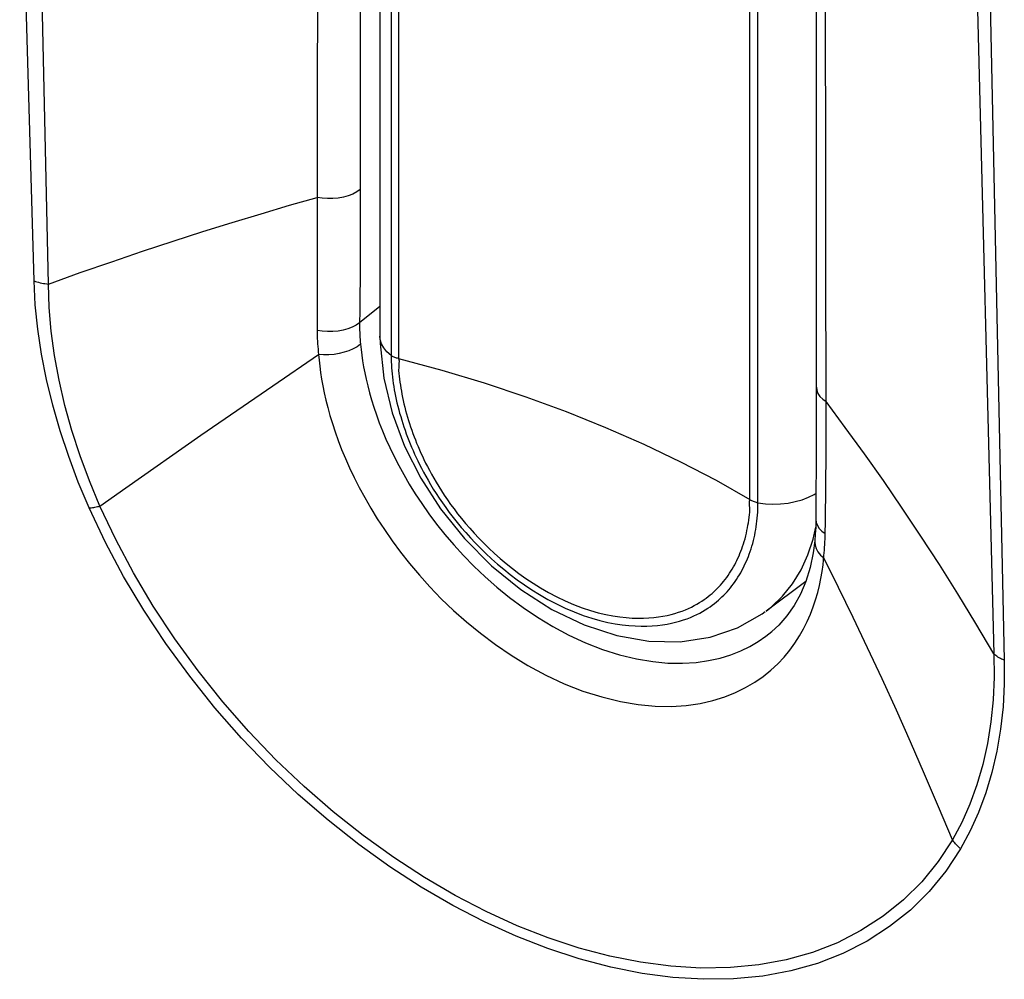
# Model space of a CAD drawing. Units: inches. Extents: x 74.3 to 136.4, y 114.7 to 182.7.
# Drawn here: x 96.5 to 99.1, y 122.9 to 125.5 of the extents above; entities that cross this region are included whole.
import ezdxf

# ---------------------------------------------------------------- set-up
doc = ezdxf.new("R2010")
doc.units = ezdxf.units.IN
doc.header["$MEASUREMENT"] = 0
doc.layers.add('DRAFT', color=7, linetype='Continuous')
doc.layers.add('RACCORDO', color=7, linetype='Continuous')

# ---------------------------------------------------------------- blocks, each defined once
blk = doc.blocks.new('block 827')
at = {"layer": 'RACCORDO', "color": 7, "lineweight": 25, "true_color": 0xffffff}
blk.add_lwpolyline([(96.6934, 124.1591), (96.6963, 124.1594), (96.6993, 124.1597), (96.7024, 124.1602), (96.7056, 124.1606), (96.7088, 124.1612), (96.7121, 124.1619), (96.7155, 124.1626), (96.7189, 124.1634), (96.7223, 124.1642)], dxfattribs=at)
blk = doc.blocks.new('block 828')
at = {"layer": 'RACCORDO', "color": 7, "lineweight": 25, "true_color": 0xffffff}
blk.add_lwpolyline([(98.4831, 124.1731), (98.5029, 124.1705), (98.5231, 124.1695), (98.5434, 124.1701), (98.5634, 124.1723), (98.5828, 124.176), (98.6011, 124.1812)], dxfattribs=at)
blk = doc.blocks.new('block 829')
at = {"layer": 'RACCORDO', "color": 7, "lineweight": 25, "true_color": 0xffffff}
blk.add_lwpolyline([(97.5212, 124.5591), (97.5186, 124.5597), (97.5161, 124.5604), (97.5137, 124.5611), (97.5114, 124.5619), (97.5092, 124.5628), (97.5071, 124.5638), (97.5051, 124.5648), (97.5033, 124.5659)], dxfattribs=at)
blk = doc.blocks.new('block 830')
at = {"layer": 'RACCORDO', "color": 7, "lineweight": 25, "true_color": 0xffffff}
blk.add_lwpolyline([(97.5212, 124.5591), (97.637, 124.5279), (97.7505, 124.4937), (97.8615, 124.4568), (97.9699, 124.4171), (98.0755, 124.3747), (98.1776, 124.3298), (98.2761, 124.2826), (98.3708, 124.2331), (98.4617, 124.1814)], dxfattribs=at)
blk = doc.blocks.new('block 833')
at = {"layer": 'RACCORDO', "color": 7, "lineweight": 25, "true_color": 0xffffff}
blk.add_lwpolyline([(96.5459, 124.7671), (96.5498, 124.7656), (96.5538, 124.7643), (96.5579, 124.7631), (96.5622, 124.762), (96.5665, 124.761), (96.5709, 124.7602), (96.5753, 124.7594), (96.5798, 124.7588), (96.5844, 124.7583)], dxfattribs=at)
blk = doc.blocks.new('block 835')
at = {"layer": 'RACCORDO', "color": 7, "lineweight": 25, "true_color": 0xffffff}
blk.add_lwpolyline([(99.1422, 123.7517), (99.1385, 123.7532), (99.135, 123.7548), (99.1316, 123.7565), (99.1283, 123.7583), (99.1252, 123.7601), (99.1222, 123.7621), (99.1193, 123.7641), (99.1167, 123.7663), (99.1142, 123.7685)], dxfattribs=at)
blk = doc.blocks.new('block 836')
at = {"layer": 'RACCORDO', "color": 7, "lineweight": 25, "true_color": 0xffffff}
blk.add_lwpolyline([(98.4617, 124.1814), (98.4637, 124.1802), (98.4658, 124.179), (98.468, 124.1779), (98.4704, 124.1769), (98.4728, 124.176), (98.4752, 124.1751), (98.4778, 124.1744), (98.4804, 124.1737), (98.4831, 124.1731)], dxfattribs=at)
blk = doc.blocks.new('block 837')
at = {"layer": 'RACCORDO', "color": 7, "lineweight": 25, "true_color": 0xffffff}
blk.add_lwpolyline([(98.6541, 124.0971), (98.6631, 124.0904)], dxfattribs=at)
blk = doc.blocks.new('block 880')
at = {"layer": 'RACCORDO', "color": 7, "lineweight": 25, "true_color": 0xffffff}
blk.add_lwpolyline([(99.025, 123.2471), (99.0222, 123.2495), (99.0195, 123.252), (99.0169, 123.2546), (99.0143, 123.2572), (99.0119, 123.2599), (99.0096, 123.2626), (99.0073, 123.2654), (99.0052, 123.2682), (99.0032, 123.2711)], dxfattribs=at)
blk = doc.blocks.new('block 882')
at = {"layer": 'RACCORDO', "color": 7, "lineweight": 25, "true_color": 0xffffff}
blk.add_lwpolyline([(97.5015, 124.5671), (97.4904, 124.5768), (97.4817, 124.5874), (97.4756, 124.5986), (97.4722, 124.6102), (97.4714, 124.6191)], dxfattribs=at)
blk = doc.blocks.new('block 887')
at = {"layer": 'RACCORDO', "color": 7, "lineweight": 25, "true_color": 0xffffff}
blk.add_lwpolyline([(99.1142, 123.7685), (99.066, 123.8498), (99.0174, 123.9294), (98.9684, 124.0074), (98.9188, 124.084), (98.8689, 124.159), (98.8185, 124.2324), (98.7678, 124.3043), (98.7167, 124.3746), (98.6653, 124.4436)], dxfattribs=at)
blk = doc.blocks.new('block 888')
at = {"layer": 'RACCORDO', "color": 7, "lineweight": 25, "true_color": 0xffffff}
blk.add_lwpolyline([(96.6934, 124.1591), (96.6645, 124.228), (96.6388, 124.2968), (96.616, 124.3655), (96.5963, 124.4344), (96.5797, 124.5032), (96.5663, 124.5709), (96.5562, 124.6374), (96.5494, 124.7027), (96.5459, 124.7671)], dxfattribs=at)
blk = doc.blocks.new('block 889')
at = {"layer": 'RACCORDO', "color": 7, "lineweight": 25, "true_color": 0xffffff}
blk.add_lwpolyline([(96.7223, 124.1642), (96.6943, 124.2314), (96.6694, 124.2987), (96.6475, 124.3662), (96.6286, 124.4337), (96.613, 124.5009), (96.6008, 124.5671), (96.592, 124.6322), (96.5865, 124.696), (96.5844, 124.7583)], dxfattribs=at)
blk = doc.blocks.new('block 898')
at = {"layer": 'RACCORDO', "color": 7, "lineweight": 25, "true_color": 0xffffff}
blk.add_lwpolyline([(99.0032, 123.2711), (98.9662, 123.3596), (98.9289, 123.447), (98.8913, 123.5331), (98.8533, 123.6181), (98.815, 123.702), (98.7764, 123.7846), (98.7375, 123.866), (98.6984, 123.9462), (98.659, 124.0253)], dxfattribs=at)
blk = doc.blocks.new('block 901')
at = {"layer": 'RACCORDO', "color": 7, "lineweight": 25, "true_color": 0xffffff}
blk.add_lwpolyline([(97.4817, 124.5061), (97.5042, 124.4139), (97.5375, 124.3248), (97.5807, 124.2392), (97.6339, 124.1566), (97.6975, 124.0772), (97.77, 124.0042), (97.8486, 123.9405), (97.9318, 123.8875), (98.0182, 123.8461), (98.1052, 123.8177), (98.1911, 123.8028), (98.275, 123.8012), (98.3548, 123.8133), (98.4283, 123.8383), (98.4942, 123.8755)], dxfattribs=at)
blk = doc.blocks.new('block 902')
at = {"layer": 'RACCORDO', "color": 7, "lineweight": 25, "true_color": 0xffffff}
blk.add_lwpolyline([(97.5212, 124.5591), (97.5226, 124.5529), (97.5225, 124.5447), (97.5217, 124.5355), (97.5215, 124.5269), (97.5224, 124.5194), (97.5234, 124.5118), (97.5242, 124.5037), (97.5252, 124.4957), (97.5263, 124.4877), (97.5275, 124.4796), (97.5289, 124.4716), (97.5304, 124.4635), (97.532, 124.4551), (97.5338, 124.4466), (97.5358, 124.4379), (97.5379, 124.4291), (97.5402, 124.4202), (97.5426, 124.4113), (97.5452, 124.4024), (97.5478, 124.3936), (97.5506, 124.3849), (97.5535, 124.3761), (97.5565, 124.3673), (97.5596, 124.3586), (97.5629, 124.3498), (97.5663, 124.3411), (97.5698, 124.3323), (97.5734, 124.3236), (97.5771, 124.3149), (97.581, 124.3062), (97.5851, 124.2973), (97.5893, 124.2885), (97.5938, 124.2793), (97.5987, 124.2698), (97.6038, 124.26), (97.6094, 124.2497), (97.6154, 124.239), (97.6219, 124.2279), (97.6288, 124.2165), (97.6361, 124.205), (97.6438, 124.1932), (97.652, 124.1811), (97.6606, 124.1688), (97.6698, 124.1564), (97.6794, 124.1437), (97.6896, 124.1308), (97.7004, 124.1179), (97.7117, 124.1047), (97.7236, 124.0915), (97.7361, 124.0781), (97.7493, 124.0647), (97.7632, 124.0511), (97.7778, 124.0376), (97.7931, 124.024), (97.8092, 124.0104), (97.826, 123.9969), (97.8436, 123.9836), (97.862, 123.9705), (97.8812, 123.9577), (97.9012, 123.9452), (97.9224, 123.9329), (97.9445, 123.9213), (97.9669, 123.9106), (97.9897, 123.9007), (98.0127, 123.892), (98.0349, 123.8846), (98.0559, 123.8787), (98.076, 123.8739), (98.0951, 123.8702), (98.1132, 123.8675), (98.1303, 123.8656), (98.1466, 123.8644), (98.1621, 123.864), (98.1768, 123.8641), (98.1908, 123.8647), (98.2041, 123.8659), (98.2167, 123.8674), (98.2286, 123.8693), (98.24, 123.8716), (98.2507, 123.8741), (98.261, 123.8769), (98.2707, 123.8799), (98.2799, 123.8832), (98.2887, 123.8866), (98.2971, 123.8902), (98.3051, 123.894), (98.3127, 123.8979), (98.3199, 123.9018), (98.3267, 123.9059), (98.3331, 123.9099), (98.3391, 123.914), (98.3448, 123.9181), (98.3502, 123.9223), (98.3553, 123.9264), (98.3602, 123.9306), (98.365, 123.9348), (98.3696, 123.9391), (98.374, 123.9435), (98.3784, 123.948), (98.3827, 123.9527), (98.3869, 123.9575), (98.3911, 123.9625), (98.3953, 123.9678), (98.3994, 123.9732)], dxfattribs=at)
blk = doc.blocks.new('block 903')
at = {"layer": 'RACCORDO', "color": 7, "lineweight": 25, "true_color": 0xffffff}
blk.add_lwpolyline([(97.431, 124.5205), (97.4347, 124.5034), (97.4389, 124.4856), (97.4437, 124.4672), (97.4492, 124.4482), (97.4553, 124.4285), (97.4622, 124.4082), (97.4698, 124.3873), (97.4783, 124.3657), (97.4877, 124.3434), (97.498, 124.3206), (97.5093, 124.2971), (97.5217, 124.273), (97.5353, 124.2483), (97.5501, 124.223), (97.5662, 124.1972), (97.5837, 124.1707), (97.6027, 124.1436), (97.6233, 124.1161), (97.6456, 124.0882), (97.6696, 124.0601), (97.6954, 124.0318), (97.7231, 124.0034), (97.7527, 123.9752), (97.7843, 123.9474), (97.8182, 123.9198), (97.8545, 123.8928), (97.8931, 123.8668), (97.9339, 123.8422), (97.977, 123.8191), (98.022, 123.7982), (98.0673, 123.7805), (98.1128, 123.7661), (98.158, 123.7551), (98.2013, 123.7478), (98.2423, 123.744), (98.2811, 123.7434), (98.3173, 123.7457), (98.3509, 123.7505), (98.382, 123.7574), (98.4108, 123.7662), (98.4373, 123.7767), (98.4617, 123.7885)], dxfattribs=at)
blk = doc.blocks.new('block 904')
at = {"layer": 'RACCORDO', "color": 7, "lineweight": 25, "true_color": 0xffffff}
blk.add_lwpolyline([(97.4717, 124.5992), (97.4817, 124.5061)], dxfattribs=at)
blk = doc.blocks.new('block 905')
at = {"layer": 'RACCORDO', "color": 7, "lineweight": 25, "true_color": 0xffffff}
blk.add_lwpolyline([(97.4195, 124.5972), (97.421, 124.583)], dxfattribs=at)
blk = doc.blocks.new('block 908')
at = {"layer": 'RACCORDO', "color": 7, "lineweight": 25, "true_color": 0xffffff}
blk.add_lwpolyline([(97.3073, 124.5698), (97.3088, 124.5544), (97.3106, 124.5383), (97.3129, 124.5215), (97.3156, 124.5041), (97.3188, 124.4861), (97.3227, 124.4673), (97.3271, 124.4478), (97.3322, 124.4277), (97.3379, 124.4068), (97.3445, 124.3852), (97.3518, 124.3629), (97.36, 124.3398), (97.3691, 124.316), (97.3792, 124.2916), (97.3903, 124.2664), (97.4026, 124.2405), (97.416, 124.214), (97.4307, 124.1868), (97.4468, 124.1589), (97.4643, 124.1304), (97.4833, 124.1011), (97.504, 124.0713), (97.5265, 124.0409), (97.5508, 124.0101), (97.577, 123.979), (97.6053, 123.9477), (97.6357, 123.9163), (97.6682, 123.8851), (97.7029, 123.8542), (97.7402, 123.8237), (97.7803, 123.7937), (97.8228, 123.7649), (97.8677, 123.7375), (97.9153, 123.7118), (97.9649, 123.6887), (98.0148, 123.6692), (98.0649, 123.6532), (98.1148, 123.6409), (98.1627, 123.6328), (98.208, 123.6287), (98.2508, 123.628), (98.2909, 123.6305), (98.328, 123.6358), (98.3623, 123.6436), (98.3941, 123.6534), (98.4233, 123.665), (98.4501, 123.6782), (98.4747, 123.6927), (98.4971, 123.7084), (98.5176, 123.7249), (98.5362, 123.7422), (98.5531, 123.7602), (98.5683, 123.7786)], dxfattribs=at)
blk = doc.blocks.new('block 910')
at = {"layer": 'RACCORDO', "color": 7, "lineweight": 25, "true_color": 0xffffff}
blk.add_lwpolyline([(96.5459, 124.7671), (96.5076, 126.0929)], dxfattribs=at)
blk = doc.blocks.new('block 912')
at = {"layer": 'RACCORDO', "color": 7, "lineweight": 25, "true_color": 0xffffff}
blk.add_lwpolyline([(96.5844, 124.7583), (96.555, 126.0836)], dxfattribs=at)
blk = doc.blocks.new('block 933')
at = {"layer": 'RACCORDO', "color": 7, "lineweight": 25, "true_color": 0xffffff}
blk.add_lwpolyline([(97.421, 124.583), (97.4229, 124.5683), (97.4251, 124.5529), (97.4278, 124.537), (97.431, 124.5205)], dxfattribs=at)
blk = doc.blocks.new('block 934')
at = {"layer": 'RACCORDO', "color": 7, "lineweight": 25, "true_color": 0xffffff}
blk.add_lwpolyline([(98.6393, 124.4821), (98.6403, 124.4741), (98.6435, 124.4657), (98.6488, 124.4577), (98.6562, 124.4503), (98.6653, 124.4436)], dxfattribs=at)
blk = doc.blocks.new('block 936')
at = {"layer": 'RACCORDO', "color": 7, "lineweight": 25, "true_color": 0xffffff}
blk.add_lwpolyline([(98.638, 124.1282), (98.6389, 124.1204), (98.6419, 124.1122), (98.6471, 124.1044), (98.6541, 124.0971)], dxfattribs=at)
blk = doc.blocks.new('block 946')
at = {"layer": 'RACCORDO', "color": 7, "lineweight": 25, "true_color": 0xffffff}
blk.add_lwpolyline([(99.0673, 125.634), (99.1142, 123.7685)], dxfattribs=at)
blk = doc.blocks.new('block 950')
at = {"layer": 'RACCORDO', "color": 7, "lineweight": 25, "true_color": 0xffffff}
blk.add_lwpolyline([(99.0912, 126.1394), (99.1422, 123.7517)], dxfattribs=at)
blk = doc.blocks.new('block 951')
at = {"layer": 'RACCORDO', "color": 7, "lineweight": 25, "true_color": 0xffffff}
blk.add_lwpolyline([(97.4714, 124.6195), (97.4717, 124.5992)], dxfattribs=at)
blk = doc.blocks.new('block 955')
at = {"layer": 'RACCORDO', "color": 7, "lineweight": 25, "true_color": 0xffffff}
blk.add_lwpolyline([(99.1142, 123.7685), (99.1148, 123.7065), (99.1122, 123.6458), (99.1063, 123.5864), (99.0971, 123.5284), (99.0846, 123.4722), (99.0688, 123.4181), (99.05, 123.3666), (99.0281, 123.3175), (99.0032, 123.2711)], dxfattribs=at)
blk = doc.blocks.new('block 956')
at = {"layer": 'RACCORDO', "color": 7, "lineweight": 25, "true_color": 0xffffff}
blk.add_lwpolyline([(97.3035, 124.6345), (97.3036, 124.6272), (97.3038, 124.6199), (97.304, 124.6127), (97.3044, 124.6055), (97.3048, 124.5983), (97.3053, 124.5911), (97.3059, 124.584), (97.3066, 124.5769), (97.3073, 124.5698)], dxfattribs=at)
blk = doc.blocks.new('block 960')
at = {"layer": 'RACCORDO', "color": 7, "lineweight": 25, "true_color": 0xffffff}
blk.add_lwpolyline([(97.5015, 124.5671), (97.5016, 124.5588), (97.5018, 124.5506), (97.5021, 124.5424), (97.5026, 124.5342), (97.5032, 124.5259), (97.504, 124.5177), (97.5049, 124.5093), (97.5059, 124.5009), (97.5071, 124.4925), (97.5084, 124.4841), (97.5098, 124.4757), (97.5114, 124.4672), (97.5132, 124.4584), (97.5151, 124.4495), (97.5171, 124.4405), (97.5194, 124.4313), (97.5218, 124.422), (97.5243, 124.4128), (97.527, 124.4036), (97.5297, 124.3944), (97.5326, 124.3853), (97.5356, 124.3761), (97.5388, 124.367), (97.542, 124.3579), (97.5454, 124.3488), (97.549, 124.3397), (97.5526, 124.3306), (97.5564, 124.3216), (97.5603, 124.3125), (97.5644, 124.3034), (97.5686, 124.2942), (97.573, 124.285), (97.5777, 124.2754), (97.5828, 124.2654), (97.5882, 124.2552), (97.594, 124.2445), (97.6003, 124.2333), (97.6071, 124.2217), (97.6143, 124.2098), (97.6219, 124.1977), (97.63, 124.1854), (97.6386, 124.1728), (97.6476, 124.16), (97.6572, 124.147), (97.6674, 124.1337), (97.678, 124.1204), (97.6893, 124.1068), (97.7011, 124.0931), (97.7136, 124.0793), (97.7266, 124.0655), (97.7404, 124.0515), (97.7549, 124.0374), (97.7701, 124.0233), (97.786, 124.0091), (97.8028, 123.995), (97.8203, 123.981), (97.8387, 123.9671), (97.8579, 123.9534), (97.8778, 123.9401), (97.8988, 123.9271), (97.9208, 123.9143), (97.9439, 123.9022), (97.9672, 123.891), (97.991, 123.8808), (98.015, 123.8717), (98.0382, 123.8641), (98.06, 123.8579), (98.0809, 123.853), (98.1008, 123.8492), (98.1196, 123.8463), (98.1374, 123.8444), (98.1543, 123.8433), (98.1704, 123.8428), (98.1857, 123.8429), (98.2003, 123.8436), (98.2141, 123.8448), (98.2272, 123.8464), (98.2397, 123.8484), (98.2515, 123.8507), (98.2627, 123.8533), (98.2734, 123.8562), (98.2835, 123.8593), (98.2932, 123.8627), (98.3024, 123.8662), (98.3112, 123.87), (98.3195, 123.8739), (98.3275, 123.8779), (98.335, 123.882), (98.342, 123.8862), (98.3487, 123.8905), (98.355, 123.8948), (98.3609, 123.899), (98.3666, 123.9033), (98.372, 123.9077), (98.3771, 123.912), (98.382, 123.9164), (98.3868, 123.9209), (98.3914, 123.9255), (98.396, 123.9302), (98.4004, 123.935), (98.4049, 123.9401)], dxfattribs=at)
blk = doc.blocks.new('block 964')
at = {"layer": 'RACCORDO', "color": 7, "lineweight": 25, "true_color": 0xffffff}
blk.add_lwpolyline([(98.4611, 124.1483), (98.4611, 124.1574), (98.4605, 124.1675), (98.4605, 124.176), (98.4617, 124.1814)], dxfattribs=at)
blk = doc.blocks.new('block 965')
at = {"layer": 'RACCORDO', "color": 7, "lineweight": 25, "true_color": 0xffffff}
blk.add_lwpolyline([(97.4714, 127.0776), (97.4714, 124.6191)], dxfattribs=at)
blk = doc.blocks.new('block 966')
at = {"layer": 'RACCORDO', "color": 7, "lineweight": 25, "true_color": 0xffffff}
blk.add_lwpolyline([(97.5015, 127.0263), (97.5015, 124.5671)], dxfattribs=at)
blk = doc.blocks.new('block 967')
at = {"layer": 'RACCORDO', "color": 7, "lineweight": 25, "true_color": 0xffffff}
blk.add_lwpolyline([(97.5212, 127.0166), (97.5212, 124.5591)], dxfattribs=at)
blk = doc.blocks.new('block 968')
at = {"layer": 'RACCORDO', "color": 7, "lineweight": 25, "true_color": 0xffffff}
blk.add_lwpolyline([(98.4617, 124.1814), (98.4617, 126.6388)], dxfattribs=at)
blk = doc.blocks.new('block 969')
at = {"layer": 'RACCORDO', "color": 7, "lineweight": 25, "true_color": 0xffffff}
blk.add_lwpolyline([(98.4831, 124.1731), (98.4831, 126.6324)], dxfattribs=at)
blk = doc.blocks.new('block 971')
at = {"layer": 'RACCORDO', "color": 7, "lineweight": 25, "true_color": 0xffffff}
blk.add_lwpolyline([(97.3032, 124.8806), (97.3035, 124.6345)], dxfattribs=at)
blk = doc.blocks.new('block 972')
at = {"layer": 'RACCORDO', "color": 7, "lineweight": 25, "true_color": 0xffffff}
blk.add_lwpolyline([(99.1422, 123.7517), (99.1421, 123.6887), (99.1387, 123.6272), (99.1321, 123.5673), (99.1222, 123.5086), (99.1089, 123.4514), (99.0926, 123.3966), (99.0732, 123.3444), (99.0506, 123.2946), (99.025, 123.2471)], dxfattribs=at)
blk = doc.blocks.new('block 973')
at = {"layer": 'RACCORDO', "color": 7, "lineweight": 25, "true_color": 0xffffff}
blk.add_lwpolyline([(98.6386, 126.3331), (98.6391, 124.3129)], dxfattribs=at)
blk = doc.blocks.new('block 974')
at = {"layer": 'RACCORDO', "color": 7, "lineweight": 25, "true_color": 0xffffff}
blk.add_lwpolyline([(98.6653, 124.3037), (98.6632, 126.2741)], dxfattribs=at)
blk = doc.blocks.new('block 975')
at = {"layer": 'RACCORDO', "color": 7, "lineweight": 25, "true_color": 0xffffff}
blk.add_lwpolyline([(97.4178, 126.8572), (97.4182, 124.8143)], dxfattribs=at)
blk = doc.blocks.new('block 976')
at = {"layer": 'RACCORDO', "color": 7, "lineweight": 25, "true_color": 0xffffff}
blk.add_lwpolyline([(97.3054, 126.9745), (97.3032, 124.8806)], dxfattribs=at)
blk = doc.blocks.new('block 977')
at = {"layer": 'RACCORDO', "color": 7, "lineweight": 25, "true_color": 0xffffff}
blk.add_lwpolyline([(97.4171, 124.6544), (97.4171, 124.6479), (97.4171, 124.6415), (97.4172, 124.635), (97.4174, 124.6287), (97.4177, 124.6223), (97.418, 124.616), (97.4185, 124.6097), (97.419, 124.6034), (97.4195, 124.5972)], dxfattribs=at)
blk = doc.blocks.new('block 978')
at = {"layer": 'RACCORDO', "color": 7, "lineweight": 25, "true_color": 0xffffff}
blk.add_lwpolyline([(98.6391, 124.3129), (98.6383, 124.1574)], dxfattribs=at)
blk = doc.blocks.new('block 980')
at = {"layer": 'RACCORDO', "color": 7, "lineweight": 25, "true_color": 0xffffff}
blk.add_lwpolyline([(97.4182, 124.8143), (97.4174, 124.6849)], dxfattribs=at)
blk = doc.blocks.new('block 981')
at = {"layer": 'RACCORDO', "color": 7, "lineweight": 25, "true_color": 0xffffff}
blk.add_lwpolyline([(98.6648, 124.2196), (98.6653, 124.3037)], dxfattribs=at)
blk = doc.blocks.new('block 982')
at = {"layer": 'RACCORDO', "color": 7, "lineweight": 25, "true_color": 0xffffff}
blk.add_lwpolyline([(98.6383, 124.1574), (98.638, 124.1283)], dxfattribs=at)
blk = doc.blocks.new('block 984')
at = {"layer": 'RACCORDO', "color": 7, "lineweight": 25, "true_color": 0xffffff}
blk.add_lwpolyline([(97.4174, 124.6849), (97.4171, 124.6544)], dxfattribs=at)
blk = doc.blocks.new('block 985')
at = {"layer": 'RACCORDO', "color": 7, "lineweight": 25, "true_color": 0xffffff}
blk.add_lwpolyline([(98.6636, 124.1221), (98.6648, 124.2196)], dxfattribs=at)
blk = doc.blocks.new('block 986')
at = {"layer": 'RACCORDO', "color": 7, "lineweight": 25, "true_color": 0xffffff}
blk.add_lwpolyline([(98.6631, 124.0904), (98.6636, 124.1221)], dxfattribs=at)
blk = doc.blocks.new('block 987')
at = {"layer": 'RACCORDO', "color": 7, "lineweight": 25, "true_color": 0xffffff}
blk.add_lwpolyline([(98.6629, 124.083), (98.6631, 124.0904)], dxfattribs=at)
blk = doc.blocks.new('block 988')
at = {"layer": 'RACCORDO', "color": 7, "lineweight": 25, "true_color": 0xffffff}
blk.add_lwpolyline([(98.638, 124.1282), (98.6375, 124.1078)], dxfattribs=at)
blk = doc.blocks.new('block 991')
at = {"layer": 'RACCORDO', "color": 7, "lineweight": 25, "true_color": 0xffffff}
blk.add_lwpolyline([(98.6375, 124.1078), (98.6365, 124.0889)], dxfattribs=at)
blk = doc.blocks.new('block 992')
at = {"layer": 'RACCORDO', "color": 7, "lineweight": 25, "true_color": 0xffffff}
blk.add_lwpolyline([(98.6351, 124.0709), (98.6349, 124.0685), (98.6357, 124.0594), (98.6385, 124.0503), (98.6435, 124.0415), (98.6503, 124.0331), (98.659, 124.0253)], dxfattribs=at)
blk = doc.blocks.new('block 1007')
at = {"layer": 'RACCORDO', "color": 7, "lineweight": 25, "true_color": 0xffffff}
blk.add_lwpolyline([(98.6365, 124.0889), (98.6351, 124.0709)], dxfattribs=at)
blk = doc.blocks.new('block 1008')
at = {"layer": 'RACCORDO', "color": 7, "lineweight": 25, "true_color": 0xffffff}
blk.add_lwpolyline([(98.6597, 124.0323), (98.6604, 124.0394), (98.661, 124.0466), (98.6615, 124.0537), (98.662, 124.061), (98.6623, 124.0683), (98.6626, 124.0756), (98.6629, 124.083)], dxfattribs=at)
blk = doc.blocks.new('block 1009')
at = {"layer": 'RACCORDO', "color": 7, "lineweight": 25, "true_color": 0xffffff}
blk.add_lwpolyline([(98.6571, 124.0073), (98.6597, 124.0323)], dxfattribs=at)
blk = doc.blocks.new('block 1010')
at = {"layer": 'RACCORDO', "color": 7, "lineweight": 25, "true_color": 0xffffff}
blk.add_lwpolyline([(98.6351, 124.0709), (98.631, 124.0392), (98.6228, 123.9996)], dxfattribs=at)
blk = doc.blocks.new('block 1011')
at = {"layer": 'RACCORDO', "color": 7, "lineweight": 25, "true_color": 0xffffff}
blk.add_lwpolyline([(98.6547, 123.9891), (98.6571, 124.0073)], dxfattribs=at)
blk = doc.blocks.new('block 1030')
at = {"layer": 'RACCORDO', "color": 7, "lineweight": 25, "true_color": 0xffffff}
blk.add_lwpolyline([(98.6228, 123.9996), (98.6114, 123.9627)], dxfattribs=at)
blk = doc.blocks.new('block 1031')
at = {"layer": 'RACCORDO', "color": 7, "lineweight": 25, "true_color": 0xffffff}
blk.add_lwpolyline([(98.6168, 124.0334), (98.6304, 124.0754), (98.6375, 124.1081)], dxfattribs=at)
blk = doc.blocks.new('block 1052')
at = {"layer": 'RACCORDO', "color": 7, "lineweight": 25, "true_color": 0xffffff}
blk.add_lwpolyline([(98.6114, 123.9627), (98.5972, 123.9288)], dxfattribs=at)
blk = doc.blocks.new('block 1053')
at = {"layer": 'RACCORDO', "color": 7, "lineweight": 25, "true_color": 0xffffff}
blk.add_lwpolyline([(98.615, 123.8554), (98.6235, 123.8748), (98.631, 123.8943), (98.6374, 123.9136), (98.643, 123.9328), (98.6476, 123.9518), (98.6515, 123.9706), (98.6547, 123.9891)], dxfattribs=at)
blk = doc.blocks.new('block 1054')
at = {"layer": 'RACCORDO', "color": 7, "lineweight": 25, "true_color": 0xffffff}
blk.add_lwpolyline([(98.5984, 123.9931), (98.6168, 124.0334)], dxfattribs=at)
blk = doc.blocks.new('block 1055')
at = {"layer": 'RACCORDO', "color": 7, "lineweight": 25, "true_color": 0xffffff}
blk.add_lwpolyline([(98.5972, 123.9288), (98.5802, 123.8978), (98.5607, 123.87), (98.5387, 123.8452)], dxfattribs=at)
blk = doc.blocks.new('block 1057')
at = {"layer": 'RACCORDO', "color": 7, "lineweight": 25, "true_color": 0xffffff}
blk.add_lwpolyline([(98.5943, 123.8166), (98.6053, 123.8359), (98.615, 123.8554)], dxfattribs=at)
blk = doc.blocks.new('block 1058')
at = {"layer": 'RACCORDO', "color": 7, "lineweight": 25, "true_color": 0xffffff}
blk.add_lwpolyline([(98.4333, 123.9798), (98.4368, 123.9858), (98.4401, 123.9918), (98.4433, 123.9978), (98.4463, 124.0039), (98.4492, 124.0101), (98.452, 124.0164), (98.4547, 124.0227), (98.4573, 124.0292), (98.4598, 124.0358), (98.4622, 124.0426), (98.4646, 124.0497), (98.4668, 124.0568), (98.4689, 124.0642), (98.4709, 124.0717), (98.4727, 124.0792), (98.4744, 124.0867), (98.4759, 124.0941), (98.4772, 124.1015), (98.4784, 124.1089), (98.4795, 124.1163), (98.4804, 124.1239), (98.4812, 124.1318), (98.4819, 124.1399), (98.4824, 124.1481), (98.4828, 124.1563), (98.483, 124.1646), (98.4831, 124.1731)], dxfattribs=at)
blk = doc.blocks.new('block 1069')
at = {"layer": 'RACCORDO', "color": 7, "lineweight": 25, "true_color": 0xffffff}
blk.add_lwpolyline([(99.0032, 123.2711), (98.9648, 123.2126), (98.9211, 123.1588), (98.8721, 123.11), (98.8178, 123.0662), (98.7587, 123.028), (98.6956, 122.9957), (98.6289, 122.9696), (98.5588, 122.9498), (98.4855, 122.9362), (98.4091, 122.9288), (98.3303, 122.9276), (98.2499, 122.9324), (98.1688, 122.9431), (98.087, 122.9593), (98.0045, 122.9811), (97.9217, 123.0083), (97.8388, 123.0409), (97.7558, 123.0789), (97.6729, 123.122), (97.5904, 123.1702), (97.5084, 123.2236), (97.4269, 123.2821), (97.3466, 123.3456), (97.2685, 123.4135), (97.193, 123.4854), (97.1205, 123.5611), (97.051, 123.6405), (96.9848, 123.7233), (96.9224, 123.8091), (96.8647, 123.8966), (96.8121, 123.9851), (96.7646, 124.0745), (96.7223, 124.1642)], dxfattribs=at)
blk = doc.blocks.new('block 1070')
at = {"layer": 'RACCORDO', "color": 7, "lineweight": 25, "true_color": 0xffffff}
blk.add_lwpolyline([(99.025, 123.2471), (98.9854, 123.1871), (98.9407, 123.1324), (98.8908, 123.083), (98.8354, 123.0386), (98.7748, 122.9995), (98.7104, 122.9667), (98.6424, 122.9402), (98.5706, 122.92), (98.4959, 122.9061), (98.418, 122.8987), (98.3373, 122.8976), (98.2554, 122.9025), (98.1728, 122.9132), (98.089, 122.9298), (98.0049, 122.952), (97.9204, 122.9798), (97.8356, 123.013), (97.7509, 123.0516), (97.6663, 123.0955), (97.5818, 123.1446), (97.4982, 123.199), (97.415, 123.2587), (97.3327, 123.3235), (97.2529, 123.3925), (97.1758, 123.4658), (97.1013, 123.5433), (97.0302, 123.6241), (96.9626, 123.7086), (96.8986, 123.7964), (96.8395, 123.8856), (96.7858, 123.9754), (96.7371, 124.0666), (96.6934, 124.1591)], dxfattribs=at)
blk = doc.blocks.new('block 1071')
at = {"layer": 'RACCORDO', "color": 7, "lineweight": 25, "true_color": 0xffffff}
blk.add_lwpolyline([(98.4033, 123.9787), (98.4071, 123.9843), (98.4108, 123.9899), (98.4143, 123.9956), (98.4176, 124.0014), (98.4208, 124.0071), (98.4239, 124.013), (98.4268, 124.0188), (98.4296, 124.0248), (98.4323, 124.0308), (98.4349, 124.0369), (98.4373, 124.0431), (98.4397, 124.0495), (98.442, 124.0561), (98.4443, 124.0628), (98.4464, 124.0698), (98.4484, 124.0769), (98.4503, 124.0841), (98.452, 124.0913), (98.4535, 124.0985), (98.455, 124.1055), (98.4562, 124.1127), (98.4573, 124.1197), (98.4584, 124.1267), (98.4592, 124.1342), (98.4602, 124.1411), (98.4611, 124.1483)], dxfattribs=at)
blk = doc.blocks.new('block 1072')
at = {"layer": 'RACCORDO', "color": 7, "lineweight": 25, "true_color": 0xffffff}
blk.add_lwpolyline([(98.3994, 123.9732), (98.4033, 123.9787)], dxfattribs=at)
blk = doc.blocks.new('block 1073')
at = {"layer": 'RACCORDO', "color": 7, "lineweight": 25, "true_color": 0xffffff}
blk.add_lwpolyline([(98.5683, 123.7786), (98.582, 123.7975), (98.5943, 123.8166)], dxfattribs=at)
blk = doc.blocks.new('block 1074')
at = {"layer": 'RACCORDO', "color": 7, "lineweight": 25, "true_color": 0xffffff}
blk.add_lwpolyline([(98.4049, 123.9401), (98.4092, 123.9453), (98.4135, 123.9508), (98.4178, 123.9564), (98.4219, 123.9621), (98.4258, 123.9679), (98.4296, 123.9739), (98.4333, 123.9798)], dxfattribs=at)
blk = doc.blocks.new('block 1085')
at = {"layer": 'RACCORDO', "color": 7, "lineweight": 25, "true_color": 0xffffff}
blk.add_lwpolyline([(98.5387, 123.8452), (98.5201, 123.8281)], dxfattribs=at)
blk = doc.blocks.new('block 1086')
at = {"layer": 'RACCORDO', "color": 7, "lineweight": 25, "true_color": 0xffffff}
blk.add_lwpolyline([(98.5201, 123.8281), (98.5206, 123.8285)], dxfattribs=at)
blk = doc.blocks.new('block 1088')
at = {"layer": 'RACCORDO', "color": 7, "lineweight": 25, "true_color": 0xffffff}
blk.add_lwpolyline([(97.4714, 124.698), (97.4171, 124.6544)], dxfattribs=at)
blk = doc.blocks.new('block 1092')
at = {"layer": 'RACCORDO', "color": 7, "lineweight": 25, "true_color": 0xffffff}
blk.add_lwpolyline([(97.4195, 124.5972), (97.4106, 124.5907), (97.4002, 124.585), (97.3886, 124.5799), (97.376, 124.5757), (97.3627, 124.5725), (97.3489, 124.5702), (97.3349, 124.569), (97.3209, 124.5689), (97.3073, 124.5698)], dxfattribs=at)
blk = doc.blocks.new('block 1093')
at = {"layer": 'RACCORDO', "color": 7, "lineweight": 25, "true_color": 0xffffff}
blk.add_lwpolyline([(96.7223, 124.1642), (96.7914, 124.213)], dxfattribs=at)
blk = doc.blocks.new('block 1095')
at = {"layer": 'RACCORDO', "color": 7, "lineweight": 25, "true_color": 0xffffff}
blk.add_lwpolyline([(97.4186, 125.0112), (97.4094, 125.0048), (97.3987, 124.9993), (97.3868, 124.9947), (97.3738, 124.9911), (97.3601, 124.9886), (97.3459, 124.9873), (97.3315, 124.9872), (97.3173, 124.9882), (97.3034, 124.9904)], dxfattribs=at)
blk = doc.blocks.new('block 1113')
at = {"layer": 'RACCORDO', "color": 7, "lineweight": 25, "true_color": 0xffffff}
blk.add_lwpolyline([(98.5046, 123.8829), (98.5181, 123.8935), (98.5489, 123.9229), (98.5757, 123.9561), (98.5984, 123.9931)], dxfattribs=at)
blk = doc.blocks.new('block 1116')
at = {"layer": 'RACCORDO', "color": 7, "lineweight": 25, "true_color": 0xffffff}
blk.add_lwpolyline([(98.4942, 123.8755), (98.5027, 123.8816)], dxfattribs=at)
blk = doc.blocks.new('block 1117')
at = {"layer": 'RACCORDO', "color": 7, "lineweight": 25, "true_color": 0xffffff}
blk.add_lwpolyline([(96.7914, 124.213), (96.9926, 124.3535)], dxfattribs=at)
blk = doc.blocks.new('block 1118')
at = {"layer": 'RACCORDO', "color": 7, "lineweight": 25, "true_color": 0xffffff}
blk.add_lwpolyline([(96.9926, 124.3535), (97.1847, 124.4859)], dxfattribs=at)
blk = doc.blocks.new('block 1119')
at = {"layer": 'RACCORDO', "color": 7, "lineweight": 25, "true_color": 0xffffff}
blk.add_lwpolyline([(97.1847, 124.4859), (97.3073, 124.5698)], dxfattribs=at)
blk = doc.blocks.new('block 1120')
at = {"layer": 'RACCORDO', "color": 7, "lineweight": 25, "true_color": 0xffffff}
blk.add_lwpolyline([(97.4171, 124.6544), (97.408, 124.6482), (97.3975, 124.6429), (97.3858, 124.6385), (97.373, 124.6351), (97.3595, 124.6327), (97.3455, 124.6315), (97.3314, 124.6314), (97.3173, 124.6324), (97.3035, 124.6345)], dxfattribs=at)
blk = doc.blocks.new('block 1121')
at = {"layer": 'RACCORDO', "color": 7, "lineweight": 25, "true_color": 0xffffff}
blk.add_lwpolyline([(98.6333, 124.1955), (98.6386, 124.199)], dxfattribs=at)
blk = doc.blocks.new('block 1122')
at = {"layer": 'RACCORDO', "color": 7, "lineweight": 25, "true_color": 0xffffff}
blk.add_lwpolyline([(98.4617, 123.7885), (98.484, 123.8016), (98.5044, 123.8157), (98.5201, 123.8281)], dxfattribs=at)
blk = doc.blocks.new('block 1137')
at = {"layer": 'RACCORDO', "color": 7, "lineweight": 25, "true_color": 0xffffff}
blk.add_lwpolyline([(98.6011, 124.1812), (98.618, 124.1877), (98.6333, 124.1955)], dxfattribs=at)
blk = doc.blocks.new('block 1138')
at = {"layer": 'RACCORDO', "color": 7, "lineweight": 25, "true_color": 0xffffff}
blk.add_lwpolyline([(96.5844, 124.7583), (96.6698, 124.7889), (96.7538, 124.8182), (96.8365, 124.8463), (96.9179, 124.8731), (96.9979, 124.8988), (97.0765, 124.9233), (97.1535, 124.9467), (97.2292, 124.9691), (97.3034, 124.9904)], dxfattribs=at)
blk = doc.blocks.new('block 1272')
at = {"layer": 'DRAFT', "color": 7, "lineweight": 25, "true_color": 0xffffff}
blk.add_lwpolyline([(98.6112, 123.9622), (98.5046, 123.8829)], dxfattribs=at)

msp = doc.modelspace()

# ---------------------------------------------------------------- block references
at = {"layer": 'DRAFT'}
msp.add_blockref('block 1272', (0, 0), dxfattribs=at)
at = {"layer": 'RACCORDO'}
for name in ['block 965', 'block 966', 'block 967', 'block 976', 'block 975', 'block 968', 'block 969', 'block 973', 'block 974', 'block 950', 'block 910', 'block 912', 'block 946', 'block 1095', 'block 1138', 'block 971', 'block 980', 'block 833', 'block 888', 'block 889', 'block 1088', 'block 984', 'block 1120', 'block 977', 'block 956', 'block 951', 'block 882', 'block 1092', 'block 905', 'block 904', 'block 1119', 'block 908', 'block 933', 'block 960', 'block 829', 'block 830', 'block 902', 'block 903', 'block 1118', 'block 901', 'block 934', 'block 887', 'block 1117', 'block 978', 'block 981', 'block 1093', 'block 1137', 'block 1121', 'block 985', 'block 1058', 'block 964', 'block 836', 'block 828', 'block 827', 'block 1070', 'block 1069', 'block 1071', 'block 982', 'block 988', 'block 936', 'block 986', 'block 1031', 'block 1007', 'block 991', 'block 837', 'block 987', 'block 1010', 'block 992', 'block 1008', 'block 1054', 'block 1009', 'block 898', 'block 1113', 'block 1030', 'block 1053', 'block 1011', 'block 1072', 'block 1074', 'block 1052', 'block 1055', 'block 1116', 'block 1057', 'block 1122', 'block 1085', 'block 1086', 'block 1073', 'block 955', 'block 972', 'block 835', 'block 880']:
    msp.add_blockref(name, (0, 0), dxfattribs=at)

doc.saveas('drawing.dxf')
